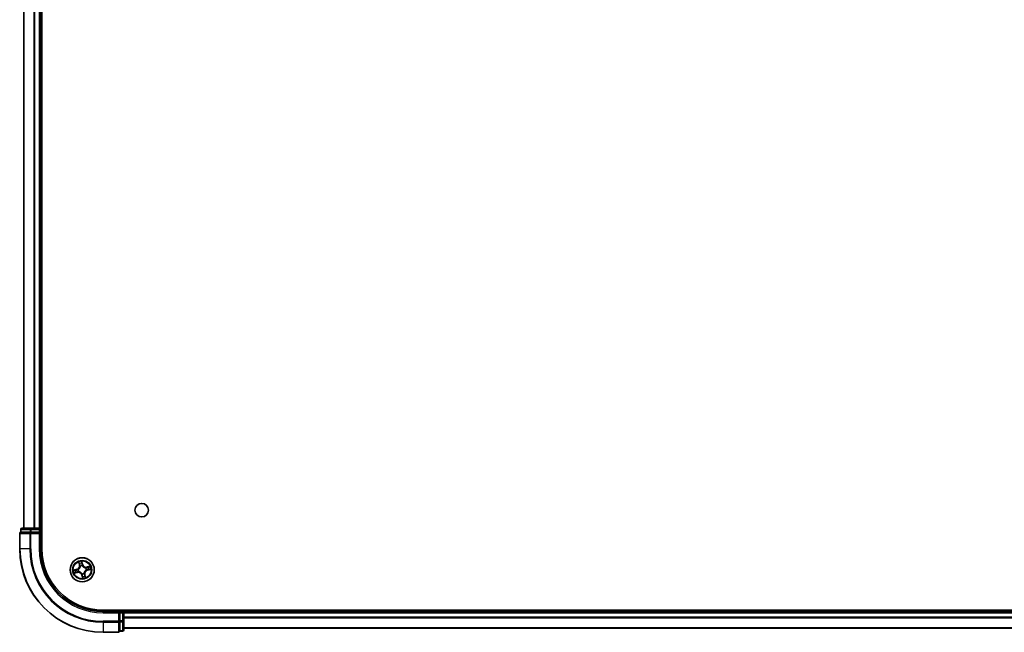
# Model space of a CAD drawing. Units: millimetres. Extents: x 36 to 10458, y 20 to 1706.
# Drawn here: x 1718 to 1954, y 189 to 336 of the extents above; entities that cross this region are included whole.
import ezdxf

# ---------------------------------------------------------------- set-up
doc = ezdxf.new("R2010")
doc.units = ezdxf.units.MM
doc.header["$LTSCALE"] = 2.5
doc.layers.add('Visible (ISO)', color=7, linetype='Continuous', lineweight=35)
doc.layers.add('Visible Narrow (ISO)', color=7, linetype='Continuous', lineweight=25)

msp = doc.modelspace()

# ---------------------------------------------------------------- linework, layer by layer
at = {"layer": 'Visible (ISO)'}
for p, q in [((1722.9035, 208.9312), (1722.9035, 468.9312)), ((1718.6035, 463.9312), (1718.6035, 213.9312)), ((1722.6035, 213.9312), (1722.6035, 463.9312)), ((1717.9035, 213.6312), (1717.9035, 212.9312)), ((1717.973, 212.9312), (1717.9035, 212.9312)), ((1717.973, 212.9312), (1720.1541, 212.9312)), ((1720.3845, 213.9312), (1718.2035, 213.9312)), ((1720.244, 212.9312), (1720.1541, 212.9312)), ((1720.3845, 212.9312), (1720.244, 212.9312)), ((1721.0204, 213.9312), (1720.3845, 213.9312)), ((1720.3845, 212.9312), (1722.3035, 212.9312)), ((1721.244, 213.9312), (1721.0204, 213.9312)), ((1722.3035, 213.9312), (1721.244, 213.9312)), ((1722.6035, 213.9312), (1722.3035, 213.9312)), ((1722.3035, 212.6312), (1722.6035, 212.9312)), ((1722.6035, 212.9312), (1722.3035, 212.9312)), ((1722.9035, 213.9312), (1722.6035, 213.9312)), ((1722.6035, 212.9312), (1722.6035, 213.6312)), ((1722.6035, 208.9312), (1722.6035, 212.9312)), ((1717.6035, 212.6312), (1717.6035, 208.9312)), ((2197.6035, 194.2312), (1737.6035, 194.2312)), ((1741.6035, 193.9312), (1737.6035, 193.9312)), ((1741.6035, 193.9312), (1741.3035, 193.6312)), ((1742.3035, 193.9312), (1741.6035, 193.9312)), ((1741.6035, 193.6312), (1741.6035, 193.9312)), ((1742.6035, 193.9312), (1742.6035, 194.2312)), ((1742.6035, 193.6312), (1742.6035, 193.9312)), ((2192.6035, 193.9312), (1742.6035, 193.9312)), ((1741.6035, 193.6312), (1741.6035, 191.7122)), ((1741.6035, 191.5717), (1741.6035, 191.7122)), ((1741.6035, 191.4817), (1741.6035, 191.5717)), ((1741.6035, 191.4817), (1741.6035, 189.3007)), ((1742.6035, 191.7122), (1742.6035, 193.6312)), ((1742.6035, 189.5312), (1742.6035, 191.7122)), ((1741.6035, 189.2312), (1741.6035, 189.3007)), ((1741.6035, 189.2312), (1742.3035, 189.2312)), ((1742.6035, 189.9312), (2192.6035, 189.9312)), ((1737.6035, 188.9312), (1741.3035, 188.9312))]:
    msp.add_line(p, q, dxfattribs=at)
for centre, radius in [((1746.9035, 218.2312), 1.621), ((1732.6035, 203.9312), 2.9)]:
    msp.add_circle(centre, radius, dxfattribs=at)
for centre, radius, start, end in [((1717.9035, 212.6312), 0.3, 90, 180), ((1718.2035, 213.6312), 0.3, 90, 180), ((1722.3035, 213.6312), 0.3, 0, 90), ((1737.6035, 208.9312), 20, 180, 270), ((1737.6035, 208.9312), 15, 180, 270), ((1737.6035, 208.9312), 14.7, 180, 270), ((1742.3035, 193.6312), 0.3, 0, 90), ((1741.3035, 189.2312), 0.3, 270, 0), ((1742.3035, 189.5312), 0.3, 270, 0)]:
    msp.add_arc(centre, radius, start, end, dxfattribs=at)
at = {"layer": 'Visible Narrow (ISO)'}
for p, q in [((1718.673, 213.9312), (1718.673, 463.9312)), ((1721.0136, 463.9312), (1721.0136, 213.9312)), ((1721.244, 213.9312), (1721.244, 463.9312)), ((1722.3035, 463.9312), (1722.3035, 213.9312)), ((1717.973, 213.6312), (1717.9035, 213.6312)), ((1717.973, 213.6312), (1720.1541, 213.6312)), ((1717.973, 212.9312), (1717.973, 213.6312)), ((1720.3845, 213.6312), (1720.1541, 213.6312)), ((1720.1541, 213.6312), (1720.1541, 212.9312)), ((1720.244, 212.6312), (1720.244, 212.9312)), ((1720.3845, 213.6312), (1720.3845, 213.9312)), ((1720.3845, 213.6312), (1722.3035, 213.6312)), ((1720.3845, 212.9312), (1720.3845, 213.6312)), ((1722.3035, 213.6312), (1722.3035, 213.9312)), ((1722.6035, 213.6312), (1722.3035, 213.6312)), ((1722.3035, 213.6312), (1722.3035, 212.9312)), ((1722.6035, 213.6312), (1722.9035, 213.6312)), ((1717.673, 212.6312), (1717.6035, 212.6312)), ((1717.673, 208.9312), (1717.673, 212.6312)), ((1717.673, 212.6312), (1720.0136, 212.6312)), ((1720.0136, 212.6312), (1720.0136, 208.9312)), ((1720.244, 212.6312), (1720.0136, 212.6312)), ((1720.244, 208.9312), (1720.244, 212.6312)), ((1720.244, 212.6312), (1722.3035, 212.6312)), ((1722.3035, 212.6312), (1722.3035, 208.9312)), ((1717.673, 208.9312), (1717.6035, 208.9312)), ((1720.0136, 208.9312), (1717.673, 208.9312)), ((1720.0136, 208.9312), (1720.244, 208.9312)), ((1722.3035, 208.9312), (1722.6035, 208.9312)), ((1731.7738, 205.8168), (1731.9336, 205.0537)), ((1732.7215, 205.2331), (1732.5352, 205.9901)), ((1732.556, 205.6971), (1732.6732, 205.2212)), ((1731.3016, 204.0492), (1730.5446, 203.8629)), ((1730.8376, 203.8837), (1731.3135, 204.0008)), ((1731.4708, 203.31), (1730.9911, 203.2096)), ((1731.3135, 204.0008), (1731.3016, 204.0492)), ((1731.3135, 204.0008), (1731.3309, 203.9303)), ((1731.4708, 203.31), (1731.4559, 203.3811)), ((1731.4708, 203.31), (1731.481, 203.2613)), ((1731.6353, 203.9636), (1731.6566, 203.9629)), ((1731.7636, 203.4927), (1731.7447, 203.4828)), ((1731.9823, 205.0639), (1731.8819, 205.5436)), ((1731.9823, 205.0639), (1731.9336, 205.0537)), ((1731.9823, 205.0639), (1732.0534, 205.0788)), ((1732.165, 204.7711), (1732.1552, 204.79)), ((1732.6732, 205.2212), (1732.6026, 205.2038)), ((1732.6359, 204.8994), (1732.6352, 204.8781)), ((1732.6732, 205.2212), (1732.7215, 205.2331)), ((1733.4434, 204.3697), (1733.4623, 204.3795)), ((1733.5718, 203.8988), (1733.5505, 203.8995)), ((1734.4891, 204.7609), (1733.726, 204.6011)), ((1733.7362, 204.5524), (1733.726, 204.6011)), ((1733.7362, 204.5524), (1734.2159, 204.6528)), ((1733.7362, 204.5524), (1733.7511, 204.4813)), ((1733.8935, 203.8615), (1733.8761, 203.9321)), ((1734.3694, 203.9787), (1733.8935, 203.8615)), ((1733.8935, 203.8615), (1733.9054, 203.8132)), ((1733.9054, 203.8132), (1734.6624, 203.9995)), ((1730.7179, 203.1015), (1731.481, 203.2613)), ((1732.5339, 202.6412), (1732.4855, 202.6293)), ((1732.4855, 202.6293), (1732.6718, 201.8723)), ((1732.5339, 202.6412), (1732.6044, 202.6586)), ((1732.651, 202.1653), (1732.5339, 202.6412)), ((1732.5711, 202.9629), (1732.5718, 202.9842)), ((1733.042, 203.0913), (1733.0519, 203.0724)), ((1733.2247, 202.7985), (1733.1536, 202.7836)), ((1733.2247, 202.7985), (1733.2734, 202.8087)), ((1733.2247, 202.7985), (1733.3251, 202.3188)), ((1733.4332, 202.0456), (1733.2734, 202.8087)), ((1737.6035, 193.6312), (1737.6035, 193.9312)), ((1742.3035, 194.2312), (1742.3035, 193.9312)), ((1742.3035, 193.6312), (1742.3035, 193.9312)), ((1737.6035, 193.6312), (1741.3035, 193.6312)), ((1741.3035, 191.5717), (1737.6035, 191.5717)), ((1737.6035, 191.3412), (1737.6035, 191.5717)), ((1741.3035, 193.6312), (1741.3035, 191.5717)), ((1741.6035, 191.5717), (1741.3035, 191.5717)), ((1741.3035, 191.3412), (1741.3035, 191.5717)), ((1741.6035, 193.6312), (1742.3035, 193.6312)), ((1742.3035, 191.7122), (1741.6035, 191.7122)), ((1741.6035, 191.4817), (1742.3035, 191.4817)), ((1742.3035, 193.6312), (1742.3035, 191.7122)), ((1742.6035, 193.6312), (1742.3035, 193.6312)), ((1742.6035, 191.7122), (1742.3035, 191.7122)), ((1742.3035, 191.4817), (1742.3035, 191.7122)), ((1742.3035, 191.4817), (1742.3035, 189.3007)), ((1742.6035, 193.6312), (2192.6035, 193.6312)), ((2192.6035, 192.5249), (1742.6035, 192.5249)), ((1742.6035, 192.3712), (2192.6035, 192.3712)), ((1737.6035, 191.3412), (1741.3035, 191.3412)), ((1737.6035, 191.3412), (1737.6035, 189.0007)), ((1741.3035, 191.3412), (1741.3035, 189.0007)), ((1742.3035, 189.3007), (1741.6035, 189.3007)), ((1742.3035, 189.2312), (1742.3035, 189.3007)), ((2192.6035, 189.9775), (1742.6035, 189.9775)), ((1741.3035, 189.0007), (1737.6035, 189.0007)), ((1737.6035, 189.0007), (1737.6035, 188.9312)), ((1741.3035, 188.9312), (1741.3035, 189.0007))]:
    msp.add_line(p, q, dxfattribs=at)
for radius in [2.8677, 2.3092, 2.1415]:
    msp.add_circle((1732.6035, 203.9312), radius, dxfattribs=at)
for centre, radius, start, end in [((1737.6035, 208.9312), 19.9305, 180, 270), ((1737.6035, 208.9312), 17.59, 180, 270), ((1737.6035, 208.9312), 17.3595, 180, 270), ((1737.6035, 208.9312), 15.3, 180, 270), ((1732.6035, 203.9312), 2.0601, 91.899751, 113.750588), ((1732.6035, 203.9312), 2.0601, 181.899751, 203.750588), ((1732.6035, 203.9312), 1.6122, 182.517649, 203.13269), ((1731.0975, 204.8786), 0.8542, 283.82517, 11.82517), ((1731.0975, 204.8786), 0.904, 283.82517, 11.82517), ((1731.6561, 202.4252), 0.904, 13.82517, 101.82517), ((1731.6561, 202.4252), 0.8542, 13.82517, 101.82517), ((1732.6035, 203.9312), 0.9688, 178.083214, 207.567126), ((1732.6035, 203.9312), 0.9475, 178.083214, 207.567126), ((1732.6035, 203.9312), 1.6122, 92.517649, 113.13269), ((1732.6035, 203.9312), 0.9688, 88.083214, 117.567126), ((1732.6035, 203.9312), 0.9475, 88.083214, 117.567126), ((1733.551, 205.4372), 0.904, 193.82517, 281.82517), ((1733.551, 205.4372), 0.8542, 193.82517, 281.82517), ((1734.1095, 202.9837), 0.904, 103.82517, 191.82517), ((1734.1095, 202.9837), 0.8542, 103.82517, 191.82517), ((1732.6035, 203.9312), 0.9475, 358.083214, 27.567126), ((1732.6035, 203.9312), 0.9688, 358.083214, 27.567126), ((1732.6035, 203.9312), 1.6122, 2.517649, 23.13269), ((1732.6035, 203.9312), 2.0601, 1.899751, 23.750588), ((1732.6035, 203.9312), 0.9688, 268.083214, 297.567126), ((1732.6035, 203.9312), 0.9475, 268.083214, 297.567126), ((1732.6035, 203.9312), 2.0601, 271.899751, 293.750588), ((1732.6035, 203.9312), 1.6122, 272.517649, 293.13269)]:
    msp.add_arc(centre, radius, start, end, dxfattribs=at)
for centre, major_axis, ratio, start_param, end_param in [((1717.9035, 212.6312), (0, 0.3), 0.76822128, 0, 1.57079633), ((1718.2035, 213.6312), (0, 0.3), 0.76822128, 0, 1.57079633), ((1720.244, 212.6312), (0, 0.3), 0.76822128, 0, 1.57079633), ((1720.3845, 213.6312), (0, 0.3), 0.76822128, 0, 1.57079633), ((1732.5077, 205.6852), (0.0492, 0.0091), 0.54850665, 0.10442473, 1.4996069), ((1730.8495, 203.8353), (-0.0091, 0.0492), 0.54850665, 0.10442473, 1.4996069), ((1731.0376, 203.8623), (-0.0032, 0.0499), 0.89574018, 0.19731949, 1.55274262), ((1731.1621, 203.3154), (0.0187, -0.0464), 0.89574018, 4.73044269, 6.08586581), ((1731.3428, 203.8819), (-0.0032, 0.0499), 0.89572054, 0.1973017, 1.54834765), ((1731.4457, 203.4299), (0.0187, -0.0464), 0.89572054, 4.73483766, 6.08588361), ((1731.68, 203.9621), (-0.0197, 0.0459), 0.87684641, 0.18229136, 1.17990219), ((1731.68, 203.9621), (-0.0251, 0.0432), 0.41070123, 0.09573579, 1.31868747), ((1731.7844, 203.5036), (0.0021, -0.05), 0.87684642, 5.10328313, 6.10089396), ((1731.7844, 203.5036), (-0.0039, -0.0498), 0.41070123, 4.96449783, 6.18744952), ((1731.9306, 205.5538), (-0.0483, -0.013), 0.54850665, 4.7835784, 6.17876057), ((1731.9877, 205.3725), (-0.0464, -0.0187), 0.89574018, 4.73044269, 6.08586581), ((1732.1022, 205.089), (-0.0464, -0.0187), 0.89572054, 4.73483766, 6.08588361), ((1732.1759, 204.7503), (-0.05, -0.0021), 0.87684642, 5.10328313, 6.10089396), ((1732.1759, 204.7503), (-0.0498, 0.0039), 0.41070123, 4.96449783, 6.18744952), ((1732.5347, 205.4971), (0.0499, 0.0032), 0.89574018, 0.19731949, 1.55274262), ((1732.5543, 205.1919), (0.0499, 0.0032), 0.89572054, 0.1973017, 1.54834765), ((1732.6344, 204.8547), (0.0432, 0.0251), 0.41070123, 0.09573579, 1.31868747), ((1732.6344, 204.8547), (0.0459, 0.0197), 0.87684641, 0.18229136, 1.17990219), ((1733.4226, 204.3588), (-0.0021, 0.05), 0.87684642, 5.10328313, 6.10089396), ((1733.4226, 204.3588), (0.0039, 0.0498), 0.41070123, 4.96449783, 6.18744952), ((1733.527, 203.9003), (0.0251, -0.0432), 0.41070123, 0.09573579, 1.31868747), ((1733.527, 203.9003), (0.0197, -0.0459), 0.87684641, 0.18229136, 1.17990219), ((1733.7613, 204.4325), (-0.0187, 0.0464), 0.89572054, 4.73483766, 6.08588361), ((1733.8642, 203.9804), (0.0032, -0.0499), 0.89572054, 0.1973017, 1.54834765), ((1734.0449, 204.547), (-0.0187, 0.0464), 0.89574018, 4.73044269, 6.08586581), ((1734.1694, 204), (0.0032, -0.0499), 0.89574018, 0.19731949, 1.55274262), ((1734.2261, 204.6041), (-0.013, 0.0483), 0.54850665, 4.7835784, 6.17876057), ((1734.3575, 204.027), (0.0091, -0.0492), 0.54850665, 0.10442473, 1.4996069), ((1730.9809, 203.2583), (0.013, -0.0483), 0.54850665, 4.7835784, 6.17876057), ((1732.5726, 203.0077), (-0.0432, -0.0251), 0.41070123, 0.09573579, 1.31868747), ((1732.5726, 203.0077), (-0.0459, -0.0197), 0.87684641, 0.18229136, 1.17990219), ((1732.6528, 202.6705), (-0.0499, -0.0032), 0.89572054, 0.1973017, 1.54834765), ((1732.6724, 202.3653), (-0.0499, -0.0032), 0.89574018, 0.19731949, 1.55274262), ((1732.6994, 202.1772), (-0.0492, -0.0091), 0.54850665, 0.10442473, 1.4996069), ((1733.0311, 203.1121), (0.0498, -0.0039), 0.41070123, 4.96449783, 6.18744952), ((1733.0311, 203.1121), (0.05, 0.0021), 0.87684642, 5.10328313, 6.10089396), ((1733.1048, 202.7734), (0.0464, 0.0187), 0.89572054, 4.73483766, 6.08588361), ((1733.2193, 202.4898), (0.0464, 0.0187), 0.89574018, 4.73044269, 6.08586581), ((1733.2764, 202.3085), (0.0483, 0.013), 0.54850665, 4.7835784, 6.17876057), ((1741.3035, 191.5717), (0.3, 0), 0.76822128, 4.71238898, 6.28318531), ((1742.3035, 191.7122), (0.3, 0), 0.76822128, 4.71238898, 6.28318531), ((1741.3035, 189.2312), (0.3, 0), 0.76822128, 4.71238898, 6.28318531), ((1742.3035, 189.5312), (0.3, 0), 0.76822128, 4.71238898, 6.28318531)]:
    msp.add_ellipse(centre, major_axis=major_axis, ratio=ratio, start_param=start_param, end_param=end_param, dxfattribs=at)
for points, knots in [([(1731.9201, 205.5793), (1731.9164, 205.5939), (1731.9109, 205.6085), (1731.8935, 205.6466), (1731.8799, 205.6697), (1731.8514, 205.7132), (1731.8369, 205.7335), (1731.8061, 205.7749), (1731.7899, 205.7959), (1731.7738, 205.8168)], [0, 0, 0, 0, 0.0059340385, 0.0059340385, 0.0154285, 0.0154285, 0.0237449879, 0.0237449879, 0.0323943032, 0.0323943032, 0.0323943032, 0.0323943032]), ([(1731.7738, 205.8168), (1731.7851, 205.7923), (1731.7964, 205.7677), (1731.818, 205.7194), (1731.8283, 205.6958), (1731.849, 205.6455), (1731.8592, 205.619), (1731.8733, 205.576), (1731.878, 205.5597), (1731.8819, 205.5436)], [-0.0323943032, -0.0323943032, -0.0323943032, -0.0323943032, -0.0237449879, -0.0237449879, -0.0154285, -0.0154285, -0.0059340385, -0.0059340385, 0, 0, 0, 0]), ([(1732.5352, 205.9901), (1732.5286, 205.9587), (1732.5218, 205.927), (1732.5087, 205.8558), (1732.5029, 205.8168), (1732.5009, 205.7562), (1732.5019, 205.7337), (1732.5062, 205.7127)], [-0.0003383294, -0.0003383294, -0.0003383294, -0.0003383294, 0.0102009359, 0.0102009359, 0.0236501899, 0.0236501899, 0.0320559737, 0.0320559737, 0.0320559737, 0.0320559737]), ([(1732.5062, 205.7127), (1732.5134, 205.6769), (1732.5194, 205.644), (1732.5284, 205.5862), (1732.5314, 205.5614), (1732.5327, 205.5418)], [-0.0289828459, -0.0289828459, -0.0289828459, -0.0289828459, -0.0145850634, -0.0145850634, 0, 0, 0, 0]), ([(1732.556, 205.6971), (1732.5511, 205.72), (1732.5476, 205.7442), (1732.5407, 205.8087), (1732.5387, 205.8497), (1732.5363, 205.9243), (1732.5358, 205.9573), (1732.5352, 205.9901)], [-0.0320559737, -0.0320559737, -0.0320559737, -0.0320559737, -0.0236501899, -0.0236501899, -0.0102009359, -0.0102009359, 0.0003383294, 0.0003383294, 0.0003383294, 0.0003383294]), ([(1732.583, 205.509), (1732.5816, 205.5305), (1732.5786, 205.5578), (1732.5694, 205.6215), (1732.5634, 205.6576), (1732.556, 205.6971)], [0, 0, 0, 0, 0.0145850634, 0.0145850634, 0.0289828459, 0.0289828459, 0.0289828459, 0.0289828459]), ([(1730.8376, 203.8837), (1730.8147, 203.8788), (1730.7905, 203.8753), (1730.726, 203.8684), (1730.685, 203.8663), (1730.6104, 203.864), (1730.5773, 203.8634), (1730.5446, 203.8629)], [-0.0320559737, -0.0320559737, -0.0320559737, -0.0320559737, -0.0236501899, -0.0236501899, -0.0102009359, -0.0102009359, 0.0003383294, 0.0003383294, 0.0003383294, 0.0003383294]), ([(1730.5446, 203.8629), (1730.576, 203.8562), (1730.6077, 203.8495), (1730.6789, 203.8364), (1730.7179, 203.8306), (1730.7785, 203.8286), (1730.801, 203.8296), (1730.822, 203.8338)], [-0.0003383294, -0.0003383294, -0.0003383294, -0.0003383294, 0.0102009359, 0.0102009359, 0.0236501899, 0.0236501899, 0.0320559737, 0.0320559737, 0.0320559737, 0.0320559737]), ([(1730.822, 203.8338), (1730.8578, 203.8411), (1730.8907, 203.847), (1730.9485, 203.8561), (1730.9733, 203.8591), (1730.9929, 203.8604)], [-0.0289828459, -0.0289828459, -0.0289828459, -0.0289828459, -0.0145850634, -0.0145850634, 0, 0, 0, 0]), ([(1731.0257, 203.9107), (1731.0042, 203.9093), (1730.9769, 203.9063), (1730.9132, 203.8971), (1730.8771, 203.891), (1730.8376, 203.8837)], [0, 0, 0, 0, 0.0145850634, 0.0145850634, 0.0289828459, 0.0289828459, 0.0289828459, 0.0289828459]), ([(1731.121, 203.2978), (1731.1028, 203.2906), (1731.0794, 203.2826), (1731.0235, 203.2657), (1730.9911, 203.2568), (1730.9554, 203.2477)], [-0.0289828459, -0.0289828459, -0.0289828459, -0.0289828459, -0.014491423, -0.014491423, 0, 0, 0, 0]), ([(1730.9929, 203.8604), (1731.0438, 203.8637), (1731.0946, 203.867), (1731.1963, 203.8736), (1731.2472, 203.8769), (1731.298, 203.8802)], [-0.0687798542, -0.0687798542, -0.0687798542, -0.0687798542, -0.0343899271, -0.0343899271, 0, 0, 0, 0]), ([(1731.3309, 203.9303), (1731.28, 203.927), (1731.2292, 203.9238), (1731.1275, 203.9172), (1731.0766, 203.914), (1731.0257, 203.9107)], [0, 0, 0, 0, 0.0343899271, 0.0343899271, 0.0687798542, 0.0687798542, 0.0687798542, 0.0687798542]), ([(1731.4046, 203.4121), (1731.3573, 203.393), (1731.3101, 203.374), (1731.2155, 203.3359), (1731.1682, 203.3169), (1731.121, 203.2978)], [-0.0687798542, -0.0687798542, -0.0687798542, -0.0687798542, -0.0343899271, -0.0343899271, 0, 0, 0, 0]), ([(1731.1724, 203.2667), (1731.2196, 203.2857), (1731.2669, 203.3048), (1731.3614, 203.343), (1731.4087, 203.362), (1731.4559, 203.3811)], [0, 0, 0, 0, 0.0343899271, 0.0343899271, 0.0687798542, 0.0687798542, 0.0687798542, 0.0687798542]), ([(1731.298, 203.8802), (1731.3707, 203.8849), (1731.4429, 203.8974), (1731.5549, 203.9307), (1731.595, 203.9454), (1731.6353, 203.9636)], [-0.0982412545, -0.0982412545, -0.0982412545, -0.0982412545, -0.0491206273, -0.0491206273, -0.0217758941, -0.0217758941, -0.0217758941, -0.0217758941]), ([(1731.6533, 204.0041), (1731.6147, 203.9879), (1731.5764, 203.9748), (1731.4691, 203.9451), (1731.4002, 203.9341), (1731.3309, 203.9303)], [0.0217758941, 0.0217758941, 0.0217758941, 0.0217758941, 0.0491206273, 0.0491206273, 0.0982412545, 0.0982412545, 0.0982412545, 0.0982412545]), ([(1731.7447, 203.4828), (1731.7005, 203.4818), (1731.6581, 203.4777), (1731.5426, 203.4592), (1731.4722, 203.4392), (1731.4046, 203.4121)], [-0.0764653604, -0.0764653604, -0.0764653604, -0.0764653604, -0.0491206273, -0.0491206273, 0, 0, 0, 0]), ([(1731.4559, 203.3811), (1731.52, 203.4076), (1731.587, 203.4276), (1731.6965, 203.4473), (1731.7367, 203.452), (1731.7785, 203.4541)], [0, 0, 0, 0, 0.0491206273, 0.0491206273, 0.0764653604, 0.0764653604, 0.0764653604, 0.0764653604]), ([(1732.1264, 204.7562), (1732.1252, 204.7404), (1732.1236, 204.7246), (1732.1115, 204.6282), (1732.0912, 204.5467), (1732.0385, 204.4168), (1732.0135, 204.3676), (1731.9841, 204.3209), (1731.9547, 204.2742), (1731.9212, 204.2303), (1731.8268, 204.1266), (1731.7622, 204.073), (1731.6806, 204.0204), (1731.667, 204.0121), (1731.6533, 204.0041)], [0.073818549, 0.073818549, 0.073818549, 0.073818549, 0.079279611, 0.079279611, 0.107010485, 0.107010485, 0.124342281, 0.124342281, 0.124342281, 0.141674077, 0.141674077, 0.16940495, 0.16940495, 0.174866013, 0.174866013, 0.174866013, 0.174866013]), ([(1731.6566, 203.9629), (1731.6709, 203.9714), (1731.6851, 203.9804), (1731.7706, 204.0373), (1731.8385, 204.0955), (1731.9386, 204.2084), (1731.9746, 204.2563), (1732.0064, 204.3068), (1732.0382, 204.3574), (1732.0658, 204.4105), (1732.1242, 204.5497), (1732.1473, 204.636), (1732.1616, 204.7378), (1732.1635, 204.7545), (1732.165, 204.7711)], [-0.174866013, -0.174866013, -0.174866013, -0.174866013, -0.16940495, -0.16940495, -0.141674077, -0.141674077, -0.124342281, -0.124342281, -0.124342281, -0.107010485, -0.107010485, -0.079279611, -0.079279611, -0.073818549, -0.073818549, -0.073818549, -0.073818549]), ([(1732.5718, 202.9842), (1732.5633, 202.9986), (1732.5543, 203.0128), (1732.4974, 203.0983), (1732.4392, 203.1662), (1732.3263, 203.2663), (1732.2784, 203.3022), (1732.2278, 203.3341), (1732.1773, 203.3659), (1732.1241, 203.3934), (1731.985, 203.4519), (1731.8987, 203.475), (1731.7969, 203.4893), (1731.7802, 203.4912), (1731.7636, 203.4927)], [-0.174866013, -0.174866013, -0.174866013, -0.174866013, -0.16940495, -0.16940495, -0.141674077, -0.141674077, -0.124342281, -0.124342281, -0.124342281, -0.107010485, -0.107010485, -0.079279611, -0.079279611, -0.073818549, -0.073818549, -0.073818549, -0.073818549]), ([(1731.7785, 203.4541), (1731.7943, 203.4529), (1731.8101, 203.4513), (1731.9065, 203.4391), (1731.988, 203.4189), (1732.1179, 203.3662), (1732.1671, 203.3411), (1732.2138, 203.3118), (1732.2605, 203.2824), (1732.3044, 203.2488), (1732.4081, 203.1545), (1732.4617, 203.0898), (1732.5143, 203.0082), (1732.5226, 202.9947), (1732.5306, 202.981)], [0.073818549, 0.073818549, 0.073818549, 0.073818549, 0.079279611, 0.079279611, 0.107010485, 0.107010485, 0.124342281, 0.124342281, 0.124342281, 0.141674077, 0.141674077, 0.16940495, 0.16940495, 0.174866013, 0.174866013, 0.174866013, 0.174866013]), ([(1731.8819, 205.5436), (1731.8924, 205.5046), (1731.9027, 205.4692), (1731.922, 205.408), (1731.931, 205.3823), (1731.939, 205.3623)], [0, 0, 0, 0, 0.014491423, 0.014491423, 0.0289828459, 0.0289828459, 0.0289828459, 0.0289828459]), ([(1731.9701, 205.4137), (1731.9629, 205.4319), (1731.9549, 205.4553), (1731.938, 205.5112), (1731.9291, 205.5436), (1731.9201, 205.5793)], [-0.0289828459, -0.0289828459, -0.0289828459, -0.0289828459, -0.014491423, -0.014491423, 0, 0, 0, 0]), ([(1731.939, 205.3623), (1731.9581, 205.3151), (1731.9771, 205.2678), (1732.0153, 205.1733), (1732.0344, 205.126), (1732.0534, 205.0788)], [0, 0, 0, 0, 0.0343899271, 0.0343899271, 0.0687798542, 0.0687798542, 0.0687798542, 0.0687798542]), ([(1732.0844, 205.1301), (1732.0654, 205.1774), (1732.0463, 205.2246), (1732.0082, 205.3192), (1731.9892, 205.3665), (1731.9701, 205.4137)], [-0.0687798542, -0.0687798542, -0.0687798542, -0.0687798542, -0.0343899271, -0.0343899271, 0, 0, 0, 0]), ([(1732.0534, 205.0788), (1732.08, 205.0147), (1732.0999, 204.9477), (1732.1196, 204.8382), (1732.1244, 204.798), (1732.1264, 204.7562)], [0, 0, 0, 0, 0.0491206273, 0.0491206273, 0.0764653604, 0.0764653604, 0.0764653604, 0.0764653604]), ([(1732.1552, 204.79), (1732.1541, 204.8342), (1732.15, 204.8766), (1732.1316, 204.9921), (1732.1116, 205.0625), (1732.0844, 205.1301)], [-0.0764653604, -0.0764653604, -0.0764653604, -0.0764653604, -0.0491206273, -0.0491206273, 0, 0, 0, 0]), ([(1732.5327, 205.5418), (1732.536, 205.4909), (1732.5393, 205.4401), (1732.5459, 205.3384), (1732.5492, 205.2875), (1732.5525, 205.2366)], [-0.0687798542, -0.0687798542, -0.0687798542, -0.0687798542, -0.0343899271, -0.0343899271, 0, 0, 0, 0]), ([(1732.5525, 205.2366), (1732.5572, 205.164), (1732.5697, 205.0918), (1732.603, 204.9798), (1732.6177, 204.9397), (1732.6359, 204.8994)], [-0.0982412545, -0.0982412545, -0.0982412545, -0.0982412545, -0.0491206273, -0.0491206273, -0.0217758941, -0.0217758941, -0.0217758941, -0.0217758941]), ([(1732.6026, 205.2038), (1732.5994, 205.2547), (1732.5961, 205.3055), (1732.5896, 205.4072), (1732.5863, 205.4581), (1732.583, 205.509)], [0, 0, 0, 0, 0.0343899271, 0.0343899271, 0.0687798542, 0.0687798542, 0.0687798542, 0.0687798542]), ([(1732.6765, 204.8814), (1732.6602, 204.92), (1732.6471, 204.9583), (1732.6175, 205.0656), (1732.6065, 205.1345), (1732.6026, 205.2038)], [0.0217758941, 0.0217758941, 0.0217758941, 0.0217758941, 0.0491206273, 0.0491206273, 0.0982412545, 0.0982412545, 0.0982412545, 0.0982412545]), ([(1732.6352, 204.8781), (1732.6438, 204.8638), (1732.6527, 204.8496), (1732.7097, 204.7641), (1732.7679, 204.6962), (1732.8808, 204.5961), (1732.9286, 204.5601), (1732.9792, 204.5283), (1733.0298, 204.4965), (1733.0829, 204.4689), (1733.222, 204.4105), (1733.3084, 204.3874), (1733.4101, 204.3731), (1733.4268, 204.3712), (1733.4434, 204.3697)], [-0.174866013, -0.174866013, -0.174866013, -0.174866013, -0.16940495, -0.16940495, -0.141674077, -0.141674077, -0.124342281, -0.124342281, -0.124342281, -0.107010485, -0.107010485, -0.079279611, -0.079279611, -0.073818549, -0.073818549, -0.073818549, -0.073818549]), ([(1733.4285, 204.4083), (1733.4127, 204.4095), (1733.3969, 204.4111), (1733.3006, 204.4232), (1733.2191, 204.4435), (1733.0892, 204.4962), (1733.0399, 204.5212), (1732.9932, 204.5506), (1732.9465, 204.58), (1732.9026, 204.6135), (1732.7989, 204.7079), (1732.7453, 204.7725), (1732.6927, 204.8541), (1732.6844, 204.8677), (1732.6765, 204.8814)], [0.073818549, 0.073818549, 0.073818549, 0.073818549, 0.079279611, 0.079279611, 0.107010485, 0.107010485, 0.124342281, 0.124342281, 0.124342281, 0.141674077, 0.141674077, 0.16940495, 0.16940495, 0.174866013, 0.174866013, 0.174866013, 0.174866013]), ([(1733.5505, 203.8995), (1733.5361, 203.8909), (1733.5219, 203.882), (1733.4364, 203.825), (1733.3685, 203.7668), (1733.2684, 203.6539), (1733.2325, 203.6061), (1733.2006, 203.5555), (1733.1688, 203.5049), (1733.1413, 203.4518), (1733.0828, 203.3127), (1733.0597, 203.2263), (1733.0454, 203.1246), (1733.0435, 203.1079), (1733.042, 203.0913)], [-0.174866013, -0.174866013, -0.174866013, -0.174866013, -0.16940495, -0.16940495, -0.141674077, -0.141674077, -0.124342281, -0.124342281, -0.124342281, -0.107010485, -0.107010485, -0.079279611, -0.079279611, -0.073818549, -0.073818549, -0.073818549, -0.073818549]), ([(1733.0806, 203.1062), (1733.0818, 203.122), (1733.0834, 203.1378), (1733.0955, 203.2341), (1733.1158, 203.3156), (1733.1685, 203.4455), (1733.1936, 203.4948), (1733.2229, 203.5415), (1733.2523, 203.5882), (1733.2859, 203.6321), (1733.3802, 203.7358), (1733.4449, 203.7894), (1733.5265, 203.842), (1733.54, 203.8503), (1733.5537, 203.8582)], [0.073818549, 0.073818549, 0.073818549, 0.073818549, 0.079279611, 0.079279611, 0.107010485, 0.107010485, 0.124342281, 0.124342281, 0.124342281, 0.141674077, 0.141674077, 0.16940495, 0.16940495, 0.174866013, 0.174866013, 0.174866013, 0.174866013]), ([(1733.7511, 204.4813), (1733.687, 204.4547), (1733.6201, 204.4348), (1733.5105, 204.4151), (1733.4703, 204.4103), (1733.4285, 204.4083)], [0, 0, 0, 0, 0.0491206273, 0.0491206273, 0.0764653604, 0.0764653604, 0.0764653604, 0.0764653604]), ([(1733.4623, 204.3795), (1733.5065, 204.3806), (1733.549, 204.3847), (1733.6644, 204.4031), (1733.7349, 204.4231), (1733.8024, 204.4503)], [-0.0764653604, -0.0764653604, -0.0764653604, -0.0764653604, -0.0491206273, -0.0491206273, 0, 0, 0, 0]), ([(1733.5537, 203.8582), (1733.5923, 203.8745), (1733.6306, 203.8876), (1733.7379, 203.9172), (1733.8069, 203.9282), (1733.8761, 203.9321)], [0.0217758941, 0.0217758941, 0.0217758941, 0.0217758941, 0.0491206273, 0.0491206273, 0.0982412545, 0.0982412545, 0.0982412545, 0.0982412545]), ([(1733.909, 203.9822), (1733.8363, 203.9775), (1733.7642, 203.965), (1733.6521, 203.9317), (1733.6121, 203.917), (1733.5718, 203.8988)], [-0.0982412545, -0.0982412545, -0.0982412545, -0.0982412545, -0.0491206273, -0.0491206273, -0.0217758941, -0.0217758941, -0.0217758941, -0.0217758941]), ([(1734.0347, 204.5957), (1733.9874, 204.5766), (1733.9401, 204.5576), (1733.8456, 204.5194), (1733.7984, 204.5003), (1733.7511, 204.4813)], [0, 0, 0, 0, 0.0343899271, 0.0343899271, 0.0687798542, 0.0687798542, 0.0687798542, 0.0687798542]), ([(1733.8024, 204.4503), (1733.8497, 204.4693), (1733.897, 204.4884), (1733.9915, 204.5265), (1734.0388, 204.5455), (1734.0861, 204.5645)], [-0.0687798542, -0.0687798542, -0.0687798542, -0.0687798542, -0.0343899271, -0.0343899271, 0, 0, 0, 0]), ([(1733.8761, 203.9321), (1733.927, 203.9353), (1733.9778, 203.9386), (1734.0796, 203.9451), (1734.1304, 203.9484), (1734.1813, 203.9517)], [0, 0, 0, 0, 0.0343899271, 0.0343899271, 0.0687798542, 0.0687798542, 0.0687798542, 0.0687798542]), ([(1734.2141, 204.002), (1734.1633, 203.9987), (1734.1124, 203.9954), (1734.0107, 203.9888), (1733.9598, 203.9855), (1733.909, 203.9822)], [-0.0687798542, -0.0687798542, -0.0687798542, -0.0687798542, -0.0343899271, -0.0343899271, 0, 0, 0, 0]), ([(1734.2159, 204.6528), (1734.1769, 204.6423), (1734.1415, 204.632), (1734.0803, 204.6127), (1734.0546, 204.6037), (1734.0347, 204.5957)], [0, 0, 0, 0, 0.014491423, 0.014491423, 0.0289828459, 0.0289828459, 0.0289828459, 0.0289828459]), ([(1734.0861, 204.5645), (1734.1042, 204.5718), (1734.1277, 204.5798), (1734.1836, 204.5967), (1734.216, 204.6056), (1734.2516, 204.6146)], [-0.0289828459, -0.0289828459, -0.0289828459, -0.0289828459, -0.014491423, -0.014491423, 0, 0, 0, 0]), ([(1734.1813, 203.9517), (1734.2029, 203.9531), (1734.2302, 203.9561), (1734.2938, 203.9653), (1734.33, 203.9713), (1734.3694, 203.9787)], [0, 0, 0, 0, 0.0145850634, 0.0145850634, 0.0289828459, 0.0289828459, 0.0289828459, 0.0289828459]), ([(1734.3851, 204.0285), (1734.3492, 204.0213), (1734.3164, 204.0153), (1734.2586, 204.0063), (1734.2337, 204.0033), (1734.2141, 204.002)], [-0.0289828459, -0.0289828459, -0.0289828459, -0.0289828459, -0.0145850634, -0.0145850634, 0, 0, 0, 0]), ([(1734.4891, 204.7609), (1734.4647, 204.7496), (1734.44, 204.7383), (1734.3917, 204.7167), (1734.3681, 204.7064), (1734.3179, 204.6857), (1734.2913, 204.6755), (1734.2484, 204.6614), (1734.232, 204.6567), (1734.2159, 204.6528)], [-0.0323943032, -0.0323943032, -0.0323943032, -0.0323943032, -0.0237449879, -0.0237449879, -0.0154285, -0.0154285, -0.0059340385, -0.0059340385, 0, 0, 0, 0]), ([(1734.2516, 204.6146), (1734.2662, 204.6183), (1734.2809, 204.6238), (1734.3189, 204.6412), (1734.3421, 204.6548), (1734.3855, 204.6833), (1734.4058, 204.6978), (1734.4472, 204.7286), (1734.4682, 204.7448), (1734.4891, 204.7609)], [0, 0, 0, 0, 0.0059340385, 0.0059340385, 0.0154285, 0.0154285, 0.0237449879, 0.0237449879, 0.0323943032, 0.0323943032, 0.0323943032, 0.0323943032]), ([(1734.3694, 203.9787), (1734.3923, 203.9836), (1734.4165, 203.9871), (1734.481, 203.994), (1734.522, 203.996), (1734.5966, 203.9984), (1734.6297, 203.9989), (1734.6624, 203.9995)], [-0.0320559737, -0.0320559737, -0.0320559737, -0.0320559737, -0.0236501899, -0.0236501899, -0.0102009359, -0.0102009359, 0.0003383294, 0.0003383294, 0.0003383294, 0.0003383294]), ([(1734.6624, 203.9995), (1734.631, 204.0061), (1734.5993, 204.0129), (1734.5281, 204.026), (1734.4891, 204.0318), (1734.4285, 204.0338), (1734.406, 204.0327), (1734.3851, 204.0285)], [-0.0003383294, -0.0003383294, -0.0003383294, -0.0003383294, 0.0102009359, 0.0102009359, 0.0236501899, 0.0236501899, 0.0320559737, 0.0320559737, 0.0320559737, 0.0320559737]), ([(1730.9554, 203.2477), (1730.9408, 203.244), (1730.9261, 203.2386), (1730.8881, 203.2212), (1730.8649, 203.2075), (1730.8215, 203.1791), (1730.8012, 203.1645), (1730.7598, 203.1338), (1730.7388, 203.1176), (1730.7179, 203.1015)], [0, 0, 0, 0, 0.0059340385, 0.0059340385, 0.0154285, 0.0154285, 0.0237449879, 0.0237449879, 0.0323943032, 0.0323943032, 0.0323943032, 0.0323943032]), ([(1730.7179, 203.1015), (1730.7424, 203.1127), (1730.767, 203.1241), (1730.8153, 203.1457), (1730.8389, 203.156), (1730.8892, 203.1767), (1730.9157, 203.1868), (1730.9587, 203.2009), (1730.975, 203.2057), (1730.9911, 203.2096)], [-0.0323943032, -0.0323943032, -0.0323943032, -0.0323943032, -0.0237449879, -0.0237449879, -0.0154285, -0.0154285, -0.0059340385, -0.0059340385, 0, 0, 0, 0]), ([(1730.9911, 203.2096), (1731.0301, 203.2201), (1731.0655, 203.2304), (1731.1267, 203.2496), (1731.1524, 203.2586), (1731.1724, 203.2667)], [0, 0, 0, 0, 0.014491423, 0.014491423, 0.0289828459, 0.0289828459, 0.0289828459, 0.0289828459]), ([(1732.5306, 202.981), (1732.5468, 202.9424), (1732.5599, 202.9041), (1732.5896, 202.7968), (1732.6006, 202.7278), (1732.6044, 202.6586)], [0.0217758941, 0.0217758941, 0.0217758941, 0.0217758941, 0.0491206273, 0.0491206273, 0.0982412545, 0.0982412545, 0.0982412545, 0.0982412545]), ([(1732.6545, 202.6257), (1732.6498, 202.6984), (1732.6373, 202.7705), (1732.604, 202.8826), (1732.5893, 202.9226), (1732.5711, 202.9629)], [-0.0982412545, -0.0982412545, -0.0982412545, -0.0982412545, -0.0491206273, -0.0491206273, -0.0217758941, -0.0217758941, -0.0217758941, -0.0217758941]), ([(1732.6044, 202.6586), (1732.6077, 202.6077), (1732.6109, 202.5568), (1732.6175, 202.4551), (1732.6207, 202.4043), (1732.624, 202.3534)], [0, 0, 0, 0, 0.0343899271, 0.0343899271, 0.0687798542, 0.0687798542, 0.0687798542, 0.0687798542]), ([(1732.624, 202.3534), (1732.6254, 202.3318), (1732.6284, 202.3045), (1732.6376, 202.2409), (1732.6437, 202.2047), (1732.651, 202.1653)], [0, 0, 0, 0, 0.0145850634, 0.0145850634, 0.0289828459, 0.0289828459, 0.0289828459, 0.0289828459]), ([(1732.651, 202.1653), (1732.6559, 202.1424), (1732.6594, 202.1182), (1732.6663, 202.0537), (1732.6684, 202.0127), (1732.6707, 201.9381), (1732.6713, 201.905), (1732.6718, 201.8723)], [-0.0320559737, -0.0320559737, -0.0320559737, -0.0320559737, -0.0236501899, -0.0236501899, -0.0102009359, -0.0102009359, 0.0003383294, 0.0003383294, 0.0003383294, 0.0003383294]), ([(1732.6743, 202.3206), (1732.671, 202.3714), (1732.6677, 202.4223), (1732.6611, 202.524), (1732.6578, 202.5749), (1732.6545, 202.6257)], [-0.0687798542, -0.0687798542, -0.0687798542, -0.0687798542, -0.0343899271, -0.0343899271, 0, 0, 0, 0]), ([(1732.6718, 201.8723), (1732.6785, 201.9037), (1732.6852, 201.9354), (1732.6983, 202.0066), (1732.7041, 202.0456), (1732.7061, 202.1062), (1732.7051, 202.1287), (1732.7009, 202.1496)], [-0.0003383294, -0.0003383294, -0.0003383294, -0.0003383294, 0.0102009359, 0.0102009359, 0.0236501899, 0.0236501899, 0.0320559737, 0.0320559737, 0.0320559737, 0.0320559737]), ([(1732.7009, 202.1496), (1732.6936, 202.1855), (1732.6877, 202.2183), (1732.6786, 202.2761), (1732.6756, 202.301), (1732.6743, 202.3206)], [-0.0289828459, -0.0289828459, -0.0289828459, -0.0289828459, -0.0145850634, -0.0145850634, 0, 0, 0, 0]), ([(1733.0519, 203.0724), (1733.0529, 203.0282), (1733.057, 202.9857), (1733.0755, 202.8703), (1733.0955, 202.7998), (1733.1226, 202.7323)], [-0.0764653604, -0.0764653604, -0.0764653604, -0.0764653604, -0.0491206273, -0.0491206273, 0, 0, 0, 0]), ([(1733.1536, 202.7836), (1733.1271, 202.8477), (1733.1071, 202.9146), (1733.0874, 203.0241), (1733.0827, 203.0644), (1733.0806, 203.1062)], [0, 0, 0, 0, 0.0491206273, 0.0491206273, 0.0764653604, 0.0764653604, 0.0764653604, 0.0764653604]), ([(1733.1226, 202.7323), (1733.1417, 202.685), (1733.1607, 202.6377), (1733.1988, 202.5432), (1733.2178, 202.4959), (1733.2369, 202.4486)], [-0.0687798542, -0.0687798542, -0.0687798542, -0.0687798542, -0.0343899271, -0.0343899271, 0, 0, 0, 0]), ([(1733.268, 202.5), (1733.249, 202.5473), (1733.2299, 202.5945), (1733.1917, 202.6891), (1733.1727, 202.7363), (1733.1536, 202.7836)], [0, 0, 0, 0, 0.0343899271, 0.0343899271, 0.0687798542, 0.0687798542, 0.0687798542, 0.0687798542]), ([(1733.2369, 202.4486), (1733.2441, 202.4305), (1733.2521, 202.407), (1733.269, 202.3511), (1733.2779, 202.3187), (1733.2869, 202.2831)], [-0.0289828459, -0.0289828459, -0.0289828459, -0.0289828459, -0.014491423, -0.014491423, 0, 0, 0, 0]), ([(1733.3251, 202.3188), (1733.3146, 202.3577), (1733.3043, 202.3932), (1733.2851, 202.4544), (1733.2761, 202.4801), (1733.268, 202.5)], [0, 0, 0, 0, 0.014491423, 0.014491423, 0.0289828459, 0.0289828459, 0.0289828459, 0.0289828459]), ([(1733.2869, 202.2831), (1733.2907, 202.2685), (1733.2961, 202.2538), (1733.3135, 202.2158), (1733.3272, 202.1926), (1733.3556, 202.1492), (1733.3702, 202.1289), (1733.4009, 202.0875), (1733.4171, 202.0665), (1733.4332, 202.0456)], [0, 0, 0, 0, 0.0059340385, 0.0059340385, 0.0154285, 0.0154285, 0.0237449879, 0.0237449879, 0.0323943032, 0.0323943032, 0.0323943032, 0.0323943032]), ([(1733.4332, 202.0456), (1733.422, 202.07), (1733.4106, 202.0947), (1733.389, 202.143), (1733.3787, 202.1666), (1733.358, 202.2168), (1733.3478, 202.2434), (1733.3338, 202.2863), (1733.329, 202.3027), (1733.3251, 202.3188)], [-0.0323943032, -0.0323943032, -0.0323943032, -0.0323943032, -0.0237449879, -0.0237449879, -0.0154285, -0.0154285, -0.0059340385, -0.0059340385, 0, 0, 0, 0])]:
    msp.add_open_spline(points, degree=3, knots=knots, dxfattribs=at)

doc.saveas('drawing.dxf')
